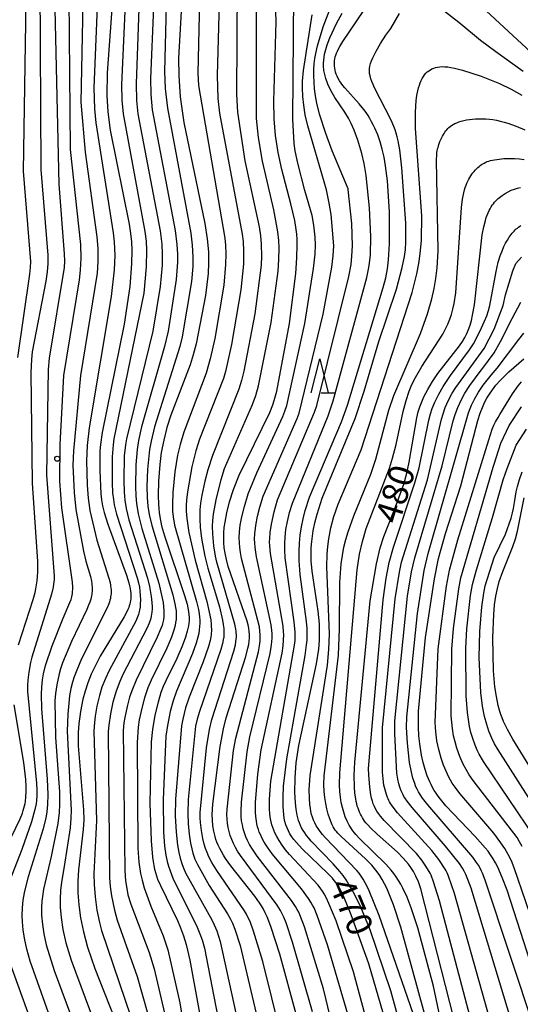
# Model space of a CAD drawing. Extents: x -18000 to -16000, y 87000 to 88500.
# Drawn here: x -17893 to -17819, y 87168 to 87313 of the extents above; entities that cross this region are included whole.
import ezdxf
from ezdxf.enums import TextEntityAlignment as Align

# ---------------------------------------------------------------- set-up
doc = ezdxf.new("R2010")
doc.units = 0
for name, color, linetype in [('6332000', 3, 'Continuous'), ('7101000', 2, 'Continuous'), ('7102000', 6, 'Continuous'), ('7312000', 1, 'Continuous')]:
    doc.layers.add(name, color=color, linetype=linetype)
doc.styles.add('PlotAnnotation', font='MS Gothic.ttf')

# ---------------------------------------------------------------- blocks, each defined once
blk = doc.blocks.new('633200')
at = {"layer": '6332000'}
for points in [[(-0.5, -1), (0, 1), (0.5, -1)], [(0.08, -1), (0.92, -1)]]:
    blk.add_lwpolyline(points, dxfattribs=at)
blk = doc.blocks.new('731200')
at = {"layer": '7312000'}
blk.add_circle((0, 0), 0.15, dxfattribs=at)

msp = doc.modelspace()

# ---------------------------------------------------------------- linework, layer by layer
at = {"layer": '7101000', "flags": 128}
for points in [[(-17878.55, 87320.25), (-17879.62, 87305.43), (-17879.66, 87302.09), (-17879.53, 87299.65), (-17879.2, 87296.97), (-17876.38, 87283.09), (-17876.18, 87281.73), (-17876.05, 87280.48), (-17876, 87279.24), (-17876.03, 87277.22), (-17876.28, 87273.89), (-17877.1, 87268.32), (-17880.36, 87252.36), (-17880.62, 87250.6), (-17880.7, 87249.65), (-17880.73, 87246.76), (-17880.55, 87243.29), (-17880.45, 87242.41), (-17880.31, 87241.53), (-17880.08, 87240.56), (-17879.55, 87238.82), (-17876.78, 87231.29), (-17876.44, 87230.19), (-17876.32, 87229.73), (-17876.23, 87229.33), (-17876.17, 87228.96), (-17876.13, 87228.63), (-17876.12, 87228.34), (-17876.12, 87228.06), (-17876.14, 87227.8), (-17876.17, 87227.55), (-17876.22, 87227.31), (-17876.28, 87227.05), (-17876.36, 87226.79), (-17876.45, 87226.52), (-17876.57, 87226.23), (-17876.72, 87225.91), (-17877.1, 87225.18), (-17880.65, 87219.34), (-17881.37, 87217.99), (-17881.98, 87216.69), (-17882.48, 87215.43), (-17882.88, 87214.21), (-17883.2, 87213), (-17883.56, 87211.2), (-17883.8, 87209.37), (-17883.89, 87208.1), (-17883.91, 87206.12), (-17883.11, 87196.69), (-17883.09, 87195.21), (-17883.16, 87193.79), (-17883.84, 87187.85), (-17883.94, 87186.18), (-17883.94, 87184.47), (-17883.81, 87182.68), (-17883.55, 87180.76), (-17883.13, 87178.68), (-17882.54, 87176.46), (-17881.46, 87173.3), (-17878.59, 87166.08)], [(-17892.71, 87221.02), (-17890.55, 87227.71), (-17890.27, 87228.77), (-17890.15, 87229.32), (-17890.04, 87229.89), (-17889.96, 87230.49), (-17889.89, 87231.13), (-17889.85, 87231.81), (-17889.83, 87233.34), (-17890.62, 87244.89), (-17890.82, 87261.23), (-17890.74, 87263.12), (-17890.62, 87264.27), (-17888.63, 87274.7), (-17888.45, 87276.04), (-17888.35, 87277.27), (-17888.34, 87278.5), (-17889.34, 87291.17), (-17889.52, 87318.56)], [(-17851.73, 87166.54), (-17854.15, 87175.41), (-17855.49, 87179.51), (-17856.04, 87180.91), (-17856.3, 87181.5), (-17856.57, 87182.03), (-17856.85, 87182.52), (-17857.15, 87183), (-17857.83, 87183.96), (-17861.38, 87188.42), (-17862.16, 87189.51), (-17862.49, 87190.03), (-17862.78, 87190.53), (-17863.03, 87191), (-17863.25, 87191.46), (-17863.43, 87191.91), (-17863.58, 87192.34), (-17863.71, 87192.76), (-17863.81, 87193.17), (-17863.9, 87193.57), (-17864.03, 87194.36), (-17864.1, 87195.16), (-17864.13, 87196.01), (-17864.06, 87197.54), (-17862.94, 87206.06), (-17862.47, 87208.65), (-17862.08, 87210.26), (-17859.18, 87219.29), (-17858.86, 87220.54), (-17858.75, 87221.09), (-17858.68, 87221.6), (-17858.64, 87222.08), (-17858.64, 87222.55), (-17858.67, 87223.01), (-17858.73, 87223.49), (-17858.83, 87223.98), (-17858.96, 87224.51), (-17861.76, 87232.58), (-17862.05, 87233.64), (-17862.24, 87234.55), (-17862.36, 87235.36), (-17862.41, 87236.11), (-17862.43, 87236.83), (-17862.41, 87237.56), (-17862.35, 87238.32), (-17862.24, 87239.13), (-17861.97, 87240.5), (-17861.56, 87242.12), (-17860.97, 87243.97), (-17860.18, 87246.04), (-17855.66, 87255.31), (-17855.2, 87256.46), (-17854.99, 87257.07), (-17854.59, 87258.47), (-17852.75, 87268.43), (-17851.8, 87275.83), (-17851.63, 87278.13), (-17851.59, 87280.02), (-17851.61, 87280.84), (-17851.66, 87281.6), (-17851.73, 87282.3), (-17851.93, 87283.61), (-17852.52, 87286.11), (-17853.89, 87291.14), (-17854.41, 87293.68), (-17854.78, 87296.17), (-17854.99, 87298.61), (-17855.06, 87301.25), (-17854.69, 87312.93), (-17854.86, 87317.53)], [(-17868.6, 87316.25), (-17869.09, 87307.58), (-17869.08, 87304.97), (-17868.85, 87301.86), (-17868.32, 87298.09), (-17865.24, 87283.19), (-17864.89, 87280.93), (-17864.7, 87279.03), (-17864.66, 87278.17), (-17864.66, 87277.35), (-17864.73, 87275.79), (-17865.14, 87272.55), (-17866.51, 87265.45), (-17866.92, 87263.83), (-17867.38, 87262.33), (-17870.22, 87254.93), (-17870.81, 87253.07), (-17871.29, 87251.22), (-17871.64, 87249.4), (-17871.88, 87247.65), (-17872.07, 87245.2), (-17872.12, 87243.05), (-17872.08, 87241.78), (-17872.03, 87241.16), (-17871.96, 87240.54), (-17871.87, 87239.91), (-17871.59, 87238.58), (-17871.19, 87237.09), (-17868.21, 87228.33), (-17867.84, 87227.03), (-17867.72, 87226.47), (-17867.63, 87225.96), (-17867.57, 87225.5), (-17867.54, 87225.06), (-17867.55, 87224.64), (-17867.58, 87224.24), (-17867.63, 87223.85), (-17867.71, 87223.44), (-17867.81, 87223.03), (-17868.06, 87222.16), (-17868.55, 87220.82), (-17869.33, 87219.04), (-17870.99, 87215.72), (-17871.36, 87214.87), (-17871.69, 87213.99), (-17872.13, 87212.6), (-17872.6, 87210.65), (-17872.96, 87208.57), (-17873.15, 87206.72), (-17873.34, 87197.68), (-17873.16, 87192.1), (-17872.95, 87189.7), (-17872.86, 87189.06), (-17872.76, 87188.47), (-17872.64, 87187.94), (-17872.5, 87187.43), (-17872.35, 87186.95), (-17872.18, 87186.48), (-17871.78, 87185.53), (-17869.25, 87180.38), (-17868.8, 87179.3), (-17868.38, 87178.13), (-17867.99, 87176.83), (-17867.45, 87174.51), (-17863.57, 87153.24)], [(-17825.03, 87315.73), (-17775.39, 87269.84)], [(-17838.52, 87165.36), (-17841.03, 87174), (-17843.62, 87181.23), (-17844.73, 87183.84), (-17845.18, 87184.78), (-17845.4, 87185.18), (-17845.63, 87185.56), (-17845.87, 87185.91), (-17846.13, 87186.26), (-17846.41, 87186.6), (-17847.09, 87187.32), (-17850.87, 87190.94), (-17851.72, 87191.86), (-17852.08, 87192.3), (-17852.4, 87192.73), (-17852.67, 87193.16), (-17852.9, 87193.59), (-17853.1, 87194.03), (-17853.26, 87194.48), (-17853.4, 87194.96), (-17853.5, 87195.46), (-17853.58, 87195.99), (-17853.64, 87196.56), (-17853.67, 87197.18), (-17853.69, 87198.56), (-17853.61, 87200.17), (-17853.15, 87204.2), (-17850.41, 87219.44), (-17850.21, 87221.03), (-17850.15, 87221.7), (-17850.13, 87222.31), (-17850.13, 87222.88), (-17850.15, 87223.42), (-17850.24, 87224.5), (-17851.18, 87231.41), (-17851.32, 87233.49), (-17851.33, 87234.79), (-17851.27, 87236.03), (-17851.15, 87237.23), (-17850.97, 87238.42), (-17850.73, 87239.61), (-17850.42, 87240.84), (-17849.79, 87242.81), (-17845.05, 87253.94), (-17844.19, 87256.41), (-17838.91, 87273.76), (-17838.55, 87275.15), (-17838.29, 87276.48), (-17838.11, 87277.84), (-17837.97, 87280.19), (-17837.99, 87284.92), (-17838.28, 87289.48), (-17838.56, 87291.69), (-17838.79, 87292.98), (-17839.06, 87294.15), (-17839.38, 87295.24), (-17839.73, 87296.27), (-17840.14, 87297.26), (-17840.37, 87297.73), (-17840.62, 87298.2), (-17840.88, 87298.66), (-17841.15, 87299.11), (-17841.45, 87299.55), (-17841.77, 87299.99), (-17842.46, 87300.84), (-17844.56, 87303.2), (-17844.86, 87303.56), (-17845.12, 87303.91), (-17845.35, 87304.25), (-17845.55, 87304.58), (-17845.71, 87304.9), (-17845.84, 87305.21), (-17845.94, 87305.51), (-17846.02, 87305.81), (-17846.07, 87306.1), (-17846.1, 87306.38), (-17846.11, 87306.66), (-17846.11, 87306.93), (-17846.08, 87307.2), (-17846.04, 87307.47), (-17845.98, 87307.75), (-17845.9, 87308.03), (-17845.79, 87308.32), (-17845.66, 87308.62), (-17845.51, 87308.94), (-17845.33, 87309.28), (-17844.88, 87310.03), (-17841.78, 87314.59)], [(-17824.21, 87149.2), (-17833.34, 87185.06), (-17833.73, 87186.08), (-17834.1, 87186.92), (-17834.46, 87187.61), (-17834.82, 87188.18), (-17835.18, 87188.68), (-17835.56, 87189.14), (-17835.96, 87189.59), (-17836.83, 87190.45), (-17839.82, 87193.09), (-17840.76, 87193.98), (-17841.24, 87194.51), (-17841.46, 87194.77), (-17841.65, 87195.02), (-17841.82, 87195.27), (-17841.98, 87195.53), (-17842.13, 87195.79), (-17842.27, 87196.06), (-17842.4, 87196.33), (-17842.52, 87196.63), (-17842.63, 87196.93), (-17842.73, 87197.25), (-17842.82, 87197.59), (-17842.9, 87197.94), (-17842.97, 87198.32), (-17843.09, 87199.15), (-17843.16, 87200.09), (-17843.2, 87201.74), (-17843.12, 87203.75), (-17840.86, 87227.54), (-17839.92, 87233), (-17839.35, 87235.35), (-17838.81, 87237.01), (-17837, 87241.63), (-17835.89, 87244.75), (-17835.44, 87246.36), (-17835.08, 87247.98), (-17833.97, 87254.53), (-17833.76, 87255.39), (-17833.52, 87256.16), (-17833.24, 87256.89), (-17832.92, 87257.61), (-17832.35, 87258.72), (-17831.66, 87259.87), (-17830.85, 87261.04), (-17827.65, 87265.13), (-17827.23, 87265.77), (-17826.88, 87266.37), (-17826.58, 87266.96), (-17826.33, 87267.57), (-17826.1, 87268.19), (-17825.9, 87268.88), (-17825.72, 87269.67), (-17825.46, 87271.18), (-17824.31, 87281.51), (-17824.08, 87282.69), (-17823.84, 87283.65), (-17823.71, 87284.06), (-17823.57, 87284.44), (-17823.43, 87284.77), (-17823.29, 87285.08), (-17823.14, 87285.36), (-17822.98, 87285.63), (-17822.82, 87285.87), (-17822.66, 87286.1), (-17822.49, 87286.31), (-17822.31, 87286.51), (-17822.13, 87286.7), (-17821.95, 87286.87), (-17821.75, 87287.04), (-17821.56, 87287.19), (-17821.35, 87287.34), (-17820.92, 87287.61), (-17820.48, 87287.86), (-17820.02, 87288.08), (-17819.57, 87288.26), (-17819.11, 87288.41), (-17818.89, 87288.47), (-17818.67, 87288.52)], [(-17815.25, 87168.24), (-17820.65, 87184.84), (-17821.36, 87186.72), (-17822.03, 87188.23), (-17822.36, 87188.88), (-17822.71, 87189.48), (-17823.07, 87190.04), (-17823.45, 87190.58), (-17823.87, 87191.11), (-17825.34, 87192.77), (-17829.67, 87197.28), (-17830.47, 87198.25), (-17830.81, 87198.7), (-17831.12, 87199.13), (-17831.39, 87199.56), (-17831.63, 87199.98), (-17831.85, 87200.41), (-17832.05, 87200.83), (-17832.41, 87201.72), (-17832.73, 87202.66), (-17833.01, 87203.67), (-17833.25, 87204.74), (-17833.53, 87206.44), (-17833.66, 87207.63), (-17833.73, 87208.91), (-17833.71, 87211.25), (-17832.68, 87222.13), (-17831.36, 87230.79), (-17830.74, 87233.77), (-17829.74, 87237.46), (-17827.47, 87244.47), (-17824.95, 87254.14), (-17824.61, 87255.19), (-17824.28, 87256.04), (-17823.95, 87256.77), (-17823.61, 87257.41), (-17823.24, 87258.03), (-17822.81, 87258.66), (-17822.29, 87259.32), (-17821.64, 87260.04), (-17820.37, 87261.3), (-17818.16, 87263.22)], [(-17812.84, 87195.88), (-17819.81, 87207.11), (-17820.58, 87208.53), (-17821.15, 87209.72), (-17821.36, 87210.25), (-17821.55, 87210.75), (-17821.7, 87211.21), (-17821.94, 87212.1), (-17822.22, 87213.41), (-17822.44, 87214.85), (-17822.64, 87217.21), (-17822.74, 87222.09), (-17822.62, 87225.49), (-17822.49, 87226.96), (-17822.31, 87228.23), (-17822.08, 87229.36), (-17821.8, 87230.38), (-17821.28, 87231.86), (-17819.81, 87235.54), (-17819.42, 87236.66), (-17819.1, 87237.8), (-17818.13, 87242.7)], [(-17895.74, 87188.63), (-17892.48, 87195.37), (-17892.13, 87196.22), (-17892, 87196.59), (-17891.9, 87196.94), (-17891.81, 87197.28), (-17891.74, 87197.61), (-17891.68, 87197.93), (-17891.6, 87198.61), (-17891.56, 87199.35), (-17891.56, 87200.2), (-17891.62, 87201.18), (-17891.93, 87203.7), (-17893.34, 87212.17)]]:
    msp.add_lwpolyline(points, dxfattribs=at)
at = {"layer": '7102000', "flags": 128}
for points in [[(-17883.08, 87323.06), (-17883.49, 87301.09), (-17882.87, 87293.69), (-17881.13, 87281.21), (-17881.01, 87279.51), (-17880.99, 87277.58), (-17881.09, 87275.87), (-17883.58, 87260.76), (-17884.61, 87249.65), (-17884.68, 87247.56), (-17884.51, 87243.5), (-17884.24, 87241), (-17883.14, 87234.87), (-17882.77, 87233.38), (-17882.11, 87231.1), (-17881.96, 87230.44), (-17881.9, 87230.01), (-17881.87, 87229.79), (-17881.85, 87229.58), (-17881.85, 87229.36), (-17881.85, 87229.14), (-17881.86, 87228.92), (-17881.88, 87228.7), (-17881.91, 87228.47), (-17881.95, 87228.24), (-17882.06, 87227.79), (-17882.2, 87227.34), (-17882.36, 87226.9), (-17882.65, 87226.25), (-17884.9, 87221.54), (-17886.2, 87218.38), (-17886.51, 87217.49), (-17886.71, 87216.77), (-17887.07, 87215.13), (-17887.25, 87213.85), (-17887.34, 87212.78), (-17887.24, 87207.36), (-17886.67, 87199.33), (-17886.64, 87197.46), (-17886.7, 87196.3), (-17886.89, 87194.7), (-17887.87, 87189.8), (-17889.01, 87185), (-17889.19, 87183.93), (-17889.27, 87183.23), (-17889.31, 87182.31), (-17889.29, 87181.15), (-17889.19, 87179.8), (-17888.98, 87178.4), (-17888.63, 87176.79), (-17887.45, 87173.01), (-17884.54, 87165.18)], [(-17880.8, 87322.41), (-17881.59, 87303.19), (-17881.51, 87300.11), (-17881.32, 87298.06), (-17878.73, 87281.82), (-17878.59, 87280.5), (-17878.52, 87278.46), (-17878.58, 87276.33), (-17879.02, 87272.44), (-17882.3, 87253.05), (-17882.6, 87250.45), (-17882.7, 87248.16), (-17882.59, 87244.61), (-17882.43, 87242.68), (-17882.16, 87240.87), (-17881.13, 87236.47), (-17879.37, 87230.87), (-17879.2, 87230.22), (-17879.12, 87229.81), (-17879.07, 87229.4), (-17879.06, 87229.2), (-17879.05, 87228.99), (-17879.05, 87228.78), (-17879.06, 87228.57), (-17879.08, 87228.34), (-17879.12, 87228.12), (-17879.16, 87227.88), (-17879.22, 87227.63), (-17879.3, 87227.37), (-17879.39, 87227.1), (-17879.63, 87226.51), (-17883.39, 87218.97), (-17884.12, 87217.3), (-17884.48, 87216.32), (-17884.74, 87215.51), (-17884.97, 87214.57), (-17885.16, 87213.51), (-17885.44, 87210.81), (-17885.54, 87208.32), (-17884.96, 87196.63), (-17884.97, 87195.47), (-17885.08, 87194.05), (-17885.95, 87188.35), (-17886.37, 87186.05), (-17886.52, 87184.8), (-17886.58, 87183.56), (-17886.56, 87182.32), (-17886.43, 87180.82), (-17886.15, 87179.03), (-17885.71, 87177.09), (-17884.93, 87174.52), (-17881.45, 87165.13)], [(-17876.63, 87323.18), (-17877.5, 87303.68), (-17877.45, 87301.36), (-17877.28, 87299.37), (-17874.05, 87282.03), (-17873.88, 87280.59), (-17873.81, 87279.23), (-17873.86, 87276.77), (-17874.22, 87272.92), (-17878.63, 87251.41), (-17878.75, 87250.55), (-17878.89, 87248.77), (-17878.9, 87244.94), (-17878.82, 87243.45), (-17878.71, 87242.47), (-17878.58, 87241.67), (-17878.25, 87240.31), (-17875.19, 87230.9), (-17875, 87230.18), (-17874.88, 87229.56), (-17874.8, 87228.93), (-17874.74, 87228.29), (-17874.73, 87227.65), (-17874.74, 87227.02), (-17874.78, 87226.6), (-17874.85, 87226.17), (-17874.9, 87225.95), (-17874.95, 87225.73), (-17875.02, 87225.5), (-17875.18, 87225.04), (-17875.38, 87224.54), (-17879.34, 87217.26), (-17879.88, 87216.08), (-17880.39, 87214.77), (-17880.75, 87213.58), (-17881.15, 87211.97), (-17881.41, 87210.52), (-17881.52, 87209.56), (-17881.59, 87208.31), (-17881.19, 87195.12), (-17881.58, 87187.27), (-17881.56, 87185.66), (-17881.42, 87183.86), (-17881.14, 87181.91), (-17880.76, 87180.06), (-17880.46, 87178.92), (-17876.12, 87166.14)], [(-17874.64, 87323.27), (-17875.37, 87303.78), (-17875.28, 87301.34), (-17875.09, 87299.38), (-17871.82, 87282.1), (-17871.58, 87280.16), (-17871.5, 87278.69), (-17871.53, 87277.03), (-17871.82, 87273.89), (-17872.87, 87267.31), (-17876.77, 87251.43), (-17876.93, 87250.55), (-17877.1, 87248.9), (-17877.19, 87245.27), (-17877.14, 87243.57), (-17877.03, 87242.38), (-17876.82, 87241.13), (-17876.44, 87239.47), (-17873.67, 87230.86), (-17873.38, 87229.64), (-17873.13, 87228.18), (-17873.03, 87227.3), (-17873, 87226.65), (-17873, 87226.21), (-17873.02, 87226), (-17873.04, 87225.79), (-17873.07, 87225.59), (-17873.15, 87225.19), (-17873.25, 87224.79), (-17873.44, 87224.21), (-17873.76, 87223.43), (-17877.31, 87216.64), (-17877.76, 87215.63), (-17878.29, 87214.19), (-17878.77, 87212.57), (-17879.14, 87210.86), (-17879.39, 87209.18), (-17879.47, 87208.26), (-17879.29, 87186.68), (-17879.2, 87185.39), (-17879.01, 87184.01), (-17878.57, 87181.91), (-17878.16, 87180.41), (-17875.19, 87172.09), (-17873.61, 87166.55)], [(-17870.73, 87323.14), (-17871.17, 87305.63), (-17871.06, 87303.11), (-17870.74, 87300.19), (-17867.28, 87281.78), (-17867.07, 87280.01), (-17866.98, 87278.27), (-17866.99, 87276.83), (-17867.17, 87274.64), (-17868.57, 87266.49), (-17868.92, 87265.03), (-17872.63, 87253.19), (-17873.15, 87251.06), (-17873.37, 87249.84), (-17873.67, 87246.9), (-17873.77, 87244.4), (-17873.73, 87242.75), (-17873.62, 87241.51), (-17873.42, 87240.24), (-17873.06, 87238.66), (-17869.95, 87228.42), (-17869.63, 87227.09), (-17869.53, 87226.55), (-17869.46, 87226.07), (-17869.45, 87225.84), (-17869.43, 87225.62), (-17869.43, 87225.41), (-17869.44, 87225.19), (-17869.47, 87224.77), (-17869.53, 87224.33), (-17869.62, 87223.89), (-17869.81, 87223.19), (-17870.14, 87222.19), (-17870.83, 87220.55), (-17873.16, 87215.8), (-17873.62, 87214.69), (-17874.11, 87213.23), (-17874.53, 87211.7), (-17874.89, 87209.96), (-17875.05, 87208.9), (-17875.18, 87206.64), (-17875.1, 87191.03), (-17874.94, 87189), (-17874.7, 87187.32), (-17874.49, 87186.3), (-17874.18, 87185.17), (-17873.19, 87182.47), (-17871.36, 87178.1), (-17870.69, 87176.06), (-17868.89, 87168.21), (-17866.47, 87153.41)], [(-17887.49, 87321.33), (-17886.74, 87289.01), (-17885.95, 87278.73), (-17885.92, 87277.62), (-17885.97, 87276.68), (-17888.16, 87263.3), (-17888.33, 87261.65), (-17888.58, 87246.05), (-17887.45, 87231.21), (-17887.45, 87230.95), (-17887.46, 87230.66), (-17887.49, 87230.33), (-17887.54, 87229.96), (-17887.61, 87229.54), (-17887.85, 87228.51), (-17890.76, 87219.23), (-17890.96, 87218.43), (-17891.2, 87217.02), (-17891.34, 87215.81), (-17891.38, 87215.06), (-17891.37, 87214.13), (-17890.03, 87200.62), (-17889.99, 87199.58), (-17890, 87198.81), (-17890.06, 87198.09), (-17890.12, 87197.6), (-17890.28, 87196.76), (-17890.77, 87194.94), (-17892.19, 87190.86), (-17894.04, 87186.15)], [(-17887.19, 87163.71), (-17890.98, 87174.36), (-17891.48, 87176.12), (-17891.84, 87177.77), (-17892.03, 87179), (-17892.14, 87180.17), (-17892.17, 87181.1), (-17892.13, 87182.26), (-17892.02, 87183.39), (-17891.84, 87184.44), (-17891.23, 87186.85), (-17889.03, 87193.92), (-17888.64, 87195.48), (-17888.48, 87196.41), (-17888.37, 87197.46), (-17888.32, 87198.98), (-17888.42, 87201.22), (-17889.25, 87211.57), (-17889.31, 87213.78), (-17889.27, 87214.78), (-17889.16, 87215.87), (-17889, 87216.76), (-17888.71, 87217.98), (-17887.75, 87220.9), (-17886.14, 87224.96), (-17885.11, 87227.28), (-17884.95, 87227.7), (-17884.88, 87227.91), (-17884.83, 87228.14), (-17884.78, 87228.37), (-17884.75, 87228.63), (-17884.72, 87228.9), (-17884.71, 87229.2), (-17884.71, 87229.53), (-17884.76, 87230.29), (-17886.3, 87241.25), (-17886.59, 87245.18), (-17886.58, 87250.61), (-17886.01, 87260.76), (-17883.7, 87274.87), (-17883.54, 87276.31), (-17883.47, 87278.09), (-17883.53, 87280.11), (-17885.03, 87294.11), (-17885.29, 87322.18)], [(-17892.78, 87263.42), (-17891.02, 87275.69), (-17890.93, 87276.68), (-17890.9, 87277.6), (-17891.96, 87290.9), (-17891.54, 87319.12)], [(-17860.44, 87318.35), (-17860.56, 87302.22), (-17860.4, 87299.59), (-17859.33, 87292.41), (-17857.22, 87282.71), (-17857.01, 87281.38), (-17856.9, 87280.14), (-17856.86, 87278.38), (-17856.92, 87277.02), (-17857.85, 87269.86), (-17859.48, 87261.4), (-17859.82, 87260.04), (-17860.23, 87258.73), (-17864.08, 87248.97), (-17864.78, 87246.87), (-17865.24, 87245.18), (-17865.68, 87243.1), (-17865.86, 87241.92), (-17865.94, 87240.96), (-17865.96, 87239.55), (-17865.9, 87238.37), (-17865.71, 87236.72), (-17865.23, 87234.11), (-17864.79, 87232.36), (-17863.08, 87226.65), (-17862.62, 87224.69), (-17862.5, 87224.03), (-17862.43, 87223.45), (-17862.41, 87223.19), (-17862.4, 87222.93), (-17862.41, 87222.69), (-17862.42, 87222.45), (-17862.44, 87222.22), (-17862.5, 87221.75), (-17862.61, 87221.24), (-17862.84, 87220.37), (-17866.03, 87211.19), (-17866.35, 87210.09), (-17866.58, 87209.04), (-17867.66, 87198.23), (-17867.75, 87196.15), (-17867.7, 87194.64), (-17867.55, 87193.1), (-17867.35, 87191.78), (-17867.16, 87190.92), (-17866.99, 87190.3), (-17866.85, 87189.88), (-17866.68, 87189.43), (-17866.32, 87188.65), (-17864.58, 87185.55), (-17861.87, 87181.34), (-17861.43, 87180.55), (-17861.14, 87179.96), (-17860.78, 87179.09), (-17860, 87176.67), (-17856.66, 87162.46)], [(-17849.36, 87166.89), (-17852.28, 87177.18), (-17853.25, 87180.01), (-17853.59, 87180.84), (-17853.81, 87181.34), (-17854.07, 87181.83), (-17854.55, 87182.62), (-17859.98, 87189.98), (-17860.39, 87190.59), (-17860.72, 87191.16), (-17861, 87191.72), (-17861.25, 87192.3), (-17861.47, 87192.89), (-17861.64, 87193.49), (-17861.78, 87194.1), (-17861.88, 87194.71), (-17861.94, 87195.34), (-17861.97, 87196), (-17861.95, 87196.81), (-17860.97, 87205.45), (-17860.64, 87207.29), (-17857.3, 87220.01), (-17857.14, 87220.87), (-17857.06, 87221.57), (-17857.04, 87222.03), (-17857.04, 87222.52), (-17857.09, 87223.06), (-17857.18, 87223.7), (-17859.79, 87233.75), (-17859.97, 87234.66), (-17860.07, 87235.4), (-17860.13, 87236.06), (-17860.14, 87236.89), (-17860.1, 87237.69), (-17859.99, 87238.69), (-17859.77, 87239.91), (-17859.39, 87241.44), (-17858.81, 87243.3), (-17857.56, 87246.39), (-17853.73, 87254.72), (-17853.42, 87255.52), (-17853.15, 87256.36), (-17850.49, 87268.44), (-17849.18, 87276.56), (-17848.96, 87278.66), (-17848.92, 87280.06), (-17848.95, 87281.16), (-17849.15, 87282.95), (-17849.4, 87284.36), (-17850.47, 87288.07), (-17851.53, 87292.07), (-17851.9, 87293.9), (-17852.05, 87294.99), (-17852.26, 87298.59), (-17852.12, 87316.89)], [(-17844.04, 87166.2), (-17847.13, 87176.76), (-17848.65, 87181.1), (-17849.12, 87182.23), (-17849.32, 87182.64), (-17849.57, 87183.09), (-17849.91, 87183.61), (-17850.97, 87185.02), (-17855.28, 87190.22), (-17855.98, 87191.19), (-17856.46, 87191.95), (-17856.76, 87192.49), (-17857.03, 87193.04), (-17857.19, 87193.42), (-17857.32, 87193.81), (-17857.44, 87194.21), (-17857.54, 87194.62), (-17857.62, 87195.04), (-17857.71, 87195.7), (-17857.76, 87196.37), (-17857.76, 87197.8), (-17857.42, 87201.97), (-17856.93, 87205.55), (-17853.84, 87219.79), (-17853.69, 87220.87), (-17853.61, 87221.7), (-17853.59, 87222.54), (-17853.6, 87222.97), (-17853.67, 87223.77), (-17855.53, 87234.49), (-17855.65, 87235.66), (-17855.67, 87236.22), (-17855.66, 87236.7), (-17855.58, 87237.62), (-17855.4, 87238.82), (-17855, 87240.67), (-17854.5, 87242.42), (-17849.05, 87255.35), (-17848.7, 87256.36), (-17843.99, 87275.36), (-17843.65, 87277.15), (-17843.52, 87278.37), (-17843.46, 87279.87), (-17843.56, 87283.21), (-17844.09, 87288.22), (-17844.1, 87288.31), (-17846.45, 87293.93), (-17847.4, 87296.45), (-17848.29, 87299.29), (-17848.69, 87300.92), (-17848.89, 87302), (-17849.03, 87303.04), (-17849.12, 87304.05), (-17849.15, 87305), (-17849.14, 87305.9), (-17849.09, 87306.74), (-17849, 87307.53), (-17848.87, 87308.28), (-17848.62, 87309.39), (-17847.76, 87312.2), (-17845.64, 87317.76)], [(-17872.81, 87315.11), (-17873.24, 87304.6), (-17873.18, 87302.23), (-17872.97, 87299.95), (-17869.59, 87282.15), (-17869.33, 87280.07), (-17869.24, 87278.67), (-17869.25, 87277.46), (-17869.43, 87274.91), (-17870.65, 87267.28), (-17871.15, 87265.05), (-17874.54, 87253.19), (-17874.99, 87251.18), (-17875.2, 87249.86), (-17875.4, 87247.61), (-17875.47, 87244.38), (-17875.42, 87243.01), (-17875.3, 87241.86), (-17875.05, 87240.38), (-17874.5, 87238.21), (-17872.03, 87230.14), (-17871.59, 87228.36), (-17871.39, 87227.27), (-17871.31, 87226.65), (-17871.26, 87226.1), (-17871.26, 87225.61), (-17871.27, 87225.38), (-17871.28, 87225.16), (-17871.34, 87224.74), (-17871.42, 87224.33), (-17871.47, 87224.12), (-17871.53, 87223.91), (-17871.7, 87223.43), (-17872.25, 87222.15), (-17875.35, 87215.8), (-17876, 87214.23), (-17876.32, 87213.3), (-17876.7, 87211.93), (-17877.03, 87210.34), (-17877.16, 87209.52), (-17877.26, 87208.4), (-17877.02, 87187.73), (-17876.91, 87186.21), (-17876.75, 87185.07), (-17876.56, 87184.16), (-17876.15, 87182.79), (-17873.43, 87175.63), (-17872.69, 87173.23), (-17871.18, 87166.69)], [(-17865.99, 87316.2), (-17866.24, 87305.37), (-17866.17, 87303.55), (-17862.29, 87281.04), (-17862.18, 87279.97), (-17862.12, 87278.71), (-17862.15, 87277.15), (-17862.43, 87274.09), (-17863.75, 87266.22), (-17864.43, 87263.21), (-17865.05, 87261.11), (-17868.32, 87252.42), (-17868.88, 87250.61), (-17869.26, 87249), (-17869.66, 87246.54), (-17869.95, 87243.49), (-17870.01, 87241.8), (-17869.97, 87240.74), (-17869.89, 87239.91), (-17869.68, 87238.67), (-17866.43, 87227.42), (-17866.18, 87226.27), (-17866.06, 87225.6), (-17866.01, 87225.15), (-17865.98, 87224.69), (-17865.97, 87224.22), (-17866, 87223.74), (-17866.05, 87223.23), (-17866.13, 87222.71), (-17866.25, 87222.16), (-17866.48, 87221.3), (-17867.03, 87219.74), (-17869.38, 87214.18), (-17869.88, 87212.76), (-17870.32, 87211.2), (-17870.74, 87209.16), (-17870.98, 87207.55), (-17871.39, 87198.22), (-17871.31, 87193.47), (-17871.16, 87191.36), (-17870.96, 87190), (-17870.78, 87189.08), (-17870.59, 87188.39), (-17870.36, 87187.68), (-17869.93, 87186.62), (-17866.36, 87179.37), (-17865.94, 87178.39), (-17865.63, 87177.53), (-17865.27, 87176.31), (-17860.85, 87153.39)], [(-17863.13, 87315.81), (-17863.41, 87305), (-17863.29, 87301.64), (-17863.08, 87299.46), (-17859.71, 87281.63), (-17859.57, 87280.54), (-17859.5, 87279.12), (-17859.53, 87277.17), (-17859.9, 87273.41), (-17861.27, 87265.33), (-17862.18, 87261.35), (-17862.49, 87260.32), (-17866.02, 87251.35), (-17866.57, 87249.66), (-17867.14, 87247.3), (-17867.79, 87243.61), (-17867.93, 87242.39), (-17867.97, 87241.66), (-17867.97, 87240.74), (-17867.89, 87239.69), (-17867.56, 87237.6), (-17866.66, 87233.5), (-17864.91, 87227.44), (-17864.56, 87225.87), (-17864.36, 87224.72), (-17864.29, 87224.01), (-17864.27, 87223.68), (-17864.26, 87223.37), (-17864.26, 87223.07), (-17864.28, 87222.77), (-17864.3, 87222.49), (-17864.34, 87222.21), (-17864.45, 87221.66), (-17864.68, 87220.79), (-17865.45, 87218.54), (-17867.53, 87213.32), (-17868.05, 87211.73), (-17868.47, 87210.05), (-17868.65, 87209.09), (-17869.53, 87198.28), (-17869.59, 87195.83), (-17869.47, 87193.42), (-17869.25, 87191.46), (-17869.06, 87190.4), (-17868.87, 87189.59), (-17868.63, 87188.8), (-17868.42, 87188.22), (-17868.06, 87187.42), (-17864.18, 87180.48), (-17863.83, 87179.74), (-17863.47, 87178.85), (-17862.94, 87177.27), (-17858.59, 87157.24)], [(-17854.03, 87163.6), (-17856.66, 87174.31), (-17858.03, 87178.78), (-17858.56, 87180.21), (-17858.81, 87180.77), (-17859.07, 87181.29), (-17859.36, 87181.81), (-17863.45, 87187.76), (-17864.17, 87188.93), (-17864.61, 87189.78), (-17864.88, 87190.39), (-17865.11, 87190.99), (-17865.3, 87191.61), (-17865.52, 87192.47), (-17865.72, 87193.63), (-17865.86, 87194.81), (-17865.9, 87195.51), (-17865.9, 87196.3), (-17864.97, 87205.85), (-17864.54, 87208.57), (-17864.21, 87210.04), (-17860.96, 87220.12), (-17860.72, 87221.03), (-17860.64, 87221.5), (-17860.59, 87221.92), (-17860.57, 87222.12), (-17860.56, 87222.34), (-17860.57, 87222.56), (-17860.58, 87222.8), (-17860.61, 87223.07), (-17860.65, 87223.36), (-17860.78, 87224.07), (-17863.45, 87233.22), (-17863.65, 87234.11), (-17863.89, 87235.63), (-17864.05, 87237.39), (-17864.08, 87238.48), (-17864.05, 87239.36), (-17863.96, 87240.33), (-17863.57, 87242.43), (-17862.83, 87245.43), (-17862.31, 87247.06), (-17858.18, 87256.48), (-17857.7, 87257.8), (-17857.29, 87259.22), (-17855.44, 87268.58), (-17854.43, 87276.15), (-17854.29, 87277.87), (-17854.26, 87279.59), (-17854.32, 87280.67), (-17854.46, 87281.96), (-17855.05, 87285.22), (-17856.74, 87292.39), (-17857.31, 87295.89), (-17857.6, 87298.68), (-17857.58, 87315.64)], [(-17845.45, 87160.92), (-17847.72, 87170.31), (-17850.53, 87179.42), (-17851.11, 87180.97), (-17851.37, 87181.58), (-17851.58, 87181.99), (-17851.85, 87182.46), (-17852.43, 87183.33), (-17857.48, 87189.84), (-17858.2, 87190.89), (-17858.62, 87191.6), (-17858.91, 87192.15), (-17859.16, 87192.71), (-17859.38, 87193.3), (-17859.56, 87193.89), (-17859.69, 87194.49), (-17859.79, 87195.09), (-17859.84, 87195.7), (-17859.87, 87196.52), (-17859.82, 87197.82), (-17858.98, 87205.25), (-17858.58, 87207.48), (-17855.58, 87219.78), (-17855.43, 87220.67), (-17855.34, 87221.48), (-17855.3, 87222.09), (-17855.31, 87222.73), (-17855.34, 87223.17), (-17855.44, 87223.99), (-17857.6, 87234.04), (-17857.81, 87235.39), (-17857.87, 87236.07), (-17857.88, 87236.63), (-17857.85, 87237.39), (-17857.71, 87238.63), (-17857.46, 87240.01), (-17857.12, 87241.33), (-17856.6, 87242.96), (-17851.62, 87254.4), (-17851.32, 87255.22), (-17847.77, 87269.83), (-17846.49, 87276.73), (-17846.29, 87278.41), (-17846.21, 87279.91), (-17846.61, 87284.49), (-17846.87, 87286.19), (-17847.29, 87288.15), (-17850.04, 87297.61), (-17850.4, 87299.21), (-17850.63, 87300.62), (-17850.77, 87301.93), (-17850.81, 87303.2), (-17850.8, 87304.19), (-17850.67, 87305.75), (-17849.37, 87313.95)], [(-17840.68, 87163.1), (-17843.3, 87172.82), (-17845.87, 87180.31), (-17846.91, 87182.88), (-17847.27, 87183.66), (-17847.62, 87184.3), (-17847.85, 87184.68), (-17848.09, 87185.04), (-17848.5, 87185.56), (-17852.74, 87190.11), (-17853.31, 87190.8), (-17853.81, 87191.48), (-17854.28, 87192.19), (-17854.59, 87192.74), (-17854.88, 87193.3), (-17855.04, 87193.68), (-17855.19, 87194.08), (-17855.32, 87194.48), (-17855.43, 87194.91), (-17855.52, 87195.35), (-17855.62, 87196.06), (-17855.67, 87196.83), (-17855.68, 87198.25), (-17855.51, 87200.94), (-17851.99, 87221.01), (-17851.92, 87221.66), (-17851.9, 87222.17), (-17851.9, 87222.89), (-17852.03, 87224.45), (-17853.35, 87233.85), (-17853.44, 87235.03), (-17853.44, 87235.98), (-17853.39, 87236.9), (-17853.26, 87238.03), (-17853.05, 87239.22), (-17852.73, 87240.56), (-17852.3, 87241.94), (-17847.02, 87254.8), (-17846.27, 87257.03), (-17841.35, 87275.2), (-17841.03, 87276.7), (-17840.92, 87277.34), (-17840.79, 87278.57), (-17840.73, 87281.25), (-17840.92, 87285.49), (-17841.42, 87290.27), (-17841.71, 87292.05), (-17842.05, 87293.53), (-17842.64, 87295.46), (-17843.18, 87296.93), (-17843.63, 87297.94), (-17844.04, 87298.74), (-17844.56, 87299.59), (-17846.03, 87301.75), (-17846.45, 87302.45), (-17846.78, 87303.11), (-17847.06, 87303.75), (-17847.36, 87304.56), (-17847.48, 87304.97), (-17847.58, 87305.37), (-17847.66, 87305.78), (-17847.68, 87305.99), (-17847.7, 87306.19), (-17847.72, 87306.4), (-17847.72, 87306.83), (-17847.69, 87307.27), (-17847.64, 87307.71), (-17847.56, 87308.16), (-17847.4, 87308.83), (-17847.19, 87309.52), (-17846.8, 87310.55), (-17845.79, 87312.7), (-17844.97, 87314.22)], [(-17835.43, 87161.41), (-17837.79, 87170), (-17840.84, 87178.99), (-17842.22, 87182.36), (-17843.09, 87184.15), (-17843.52, 87184.94), (-17843.96, 87185.67), (-17844.4, 87186.35), (-17844.84, 87186.99), (-17845.31, 87187.59), (-17846.28, 87188.73), (-17849.52, 87192.09), (-17849.88, 87192.5), (-17850.21, 87192.9), (-17850.49, 87193.28), (-17850.73, 87193.65), (-17850.95, 87194.02), (-17851.13, 87194.38), (-17851.28, 87194.76), (-17851.41, 87195.13), (-17851.52, 87195.52), (-17851.62, 87195.92), (-17851.76, 87196.79), (-17851.86, 87197.74), (-17851.93, 87199.26), (-17851.9, 87201.42), (-17851.73, 87203.65), (-17851.36, 87206.19), (-17848.75, 87218.24), (-17848.43, 87220.38), (-17848.32, 87221.71), (-17848.29, 87222.92), (-17848.33, 87224.15), (-17848.53, 87226.01), (-17849.41, 87231.88), (-17849.54, 87233.44), (-17849.56, 87234.4), (-17849.54, 87235.34), (-17849.46, 87236.3), (-17849.24, 87237.85), (-17849.01, 87239.01), (-17848.67, 87240.32), (-17847.9, 87242.65), (-17843.05, 87254.44), (-17841.71, 87258.45), (-17839.54, 87265.8), (-17836.97, 87273.49), (-17836.11, 87276.7), (-17835.77, 87278.33), (-17835.63, 87279.35), (-17835.56, 87280.44), (-17835.58, 87283.22), (-17836.15, 87291.39), (-17836.48, 87294.03), (-17836.73, 87295.39), (-17836.86, 87295.97), (-17837.01, 87296.51), (-17837.17, 87297.01), (-17837.34, 87297.49), (-17837.75, 87298.44), (-17840.19, 87303.18), (-17840.41, 87303.67), (-17840.59, 87304.13), (-17840.74, 87304.55), (-17840.85, 87304.95), (-17840.92, 87305.32), (-17840.94, 87305.69), (-17840.93, 87306.05), (-17840.87, 87306.41), (-17840.77, 87306.8), (-17840.63, 87307.2), (-17840.45, 87307.63), (-17839.95, 87308.63), (-17839.3, 87309.76), (-17838.53, 87310.96), (-17837.81, 87311.94), (-17836.49, 87314.14)], [(-17830.37, 87314.88), (-17827.77, 87312.87), (-17824.54, 87310.21), (-17822.28, 87308.55), (-17818.25, 87305.68)], [(-17834, 87165.22), (-17839.5, 87181.09), (-17840.98, 87184.75), (-17841.29, 87185.39), (-17841.58, 87185.95), (-17841.87, 87186.46), (-17842.17, 87186.92), (-17842.48, 87187.35), (-17842.82, 87187.77), (-17847.46, 87192.6), (-17847.86, 87193.06), (-17848.21, 87193.51), (-17848.52, 87193.94), (-17848.78, 87194.36), (-17849, 87194.78), (-17849.19, 87195.19), (-17849.35, 87195.61), (-17849.47, 87196.03), (-17849.58, 87196.47), (-17849.66, 87196.93), (-17849.72, 87197.42), (-17849.8, 87198.47), (-17849.82, 87199.66), (-17849.71, 87201.77), (-17847.15, 87218.06), (-17846.93, 87220.33), (-17846.85, 87222.65), (-17847.22, 87232.53), (-17847.17, 87234.41), (-17847.08, 87235.55), (-17846.93, 87236.65), (-17846.63, 87238.29), (-17846.18, 87239.99), (-17845.58, 87241.79), (-17842.16, 87249.82), (-17834.65, 87273), (-17833.94, 87275.74), (-17833.64, 87277.29), (-17833.44, 87278.71), (-17833.29, 87280.74), (-17833.24, 87284.32), (-17834.13, 87297.19), (-17834.15, 87299.39), (-17834.09, 87300.66), (-17833.98, 87301.79), (-17833.9, 87302.29), (-17833.8, 87302.76), (-17833.7, 87303.2), (-17833.58, 87303.59), (-17833.45, 87303.96), (-17833.3, 87304.29), (-17833.15, 87304.6), (-17832.98, 87304.87), (-17832.8, 87305.12), (-17832.61, 87305.34), (-17832.41, 87305.54), (-17832.19, 87305.71), (-17831.96, 87305.87), (-17831.73, 87306), (-17831.47, 87306.11), (-17831.2, 87306.21), (-17830.9, 87306.27), (-17830.58, 87306.32), (-17830.22, 87306.33), (-17829.83, 87306.32), (-17829.4, 87306.28), (-17828.92, 87306.21), (-17828.4, 87306.11), (-17827.2, 87305.8), (-17824.47, 87304.91), (-17821.77, 87303.84), (-17820.04, 87303.02), (-17818.45, 87302.14)], [(-17832.8, 87166.64), (-17836.3, 87179.39), (-17837.4, 87182.69), (-17838.07, 87184.4), (-17838.4, 87185.13), (-17838.73, 87185.8), (-17839.07, 87186.42), (-17839.43, 87186.99), (-17839.8, 87187.53), (-17840.19, 87188.05), (-17840.61, 87188.54), (-17841.51, 87189.49), (-17845.12, 87192.75), (-17845.37, 87193), (-17845.6, 87193.25), (-17845.8, 87193.48), (-17845.98, 87193.72), (-17846.14, 87193.96), (-17846.29, 87194.21), (-17846.42, 87194.47), (-17846.55, 87194.75), (-17846.8, 87195.37), (-17847.03, 87196.06), (-17847.23, 87196.83), (-17847.4, 87197.65), (-17847.54, 87198.51), (-17847.62, 87199.42), (-17847.65, 87200.45), (-17847.62, 87201.7), (-17845.53, 87219.49), (-17845.36, 87223.41), (-17845.3, 87230.22), (-17845.1, 87232.96), (-17844.93, 87234.23), (-17844.71, 87235.43), (-17844.44, 87236.58), (-17844.1, 87237.71), (-17843.25, 87240.05), (-17840.73, 87246.21), (-17840.01, 87248.4), (-17838.09, 87255.64), (-17837.37, 87257.81), (-17833.42, 87266.97), (-17832.38, 87269.86), (-17831.74, 87272.09), (-17831.4, 87273.58), (-17831.15, 87275.09), (-17830.96, 87276.65), (-17830.81, 87279.17), (-17831.05, 87292.51), (-17831.01, 87293.32), (-17830.98, 87293.64), (-17830.94, 87293.93), (-17830.89, 87294.18), (-17830.83, 87294.41), (-17830.71, 87294.84), (-17830.55, 87295.27), (-17830.37, 87295.68), (-17830.17, 87296.08), (-17829.94, 87296.47), (-17829.81, 87296.65), (-17829.68, 87296.84), (-17829.54, 87297.01), (-17829.39, 87297.18), (-17829.22, 87297.35), (-17829.04, 87297.51), (-17828.83, 87297.66), (-17828.61, 87297.8), (-17828.35, 87297.93), (-17828.07, 87298.06), (-17827.76, 87298.18), (-17827.42, 87298.28), (-17827.04, 87298.38), (-17826.64, 87298.46), (-17826.21, 87298.53), (-17825.76, 87298.59), (-17825.29, 87298.63), (-17824.8, 87298.64), (-17824.3, 87298.64), (-17823.78, 87298.62), (-17823.26, 87298.58), (-17822.73, 87298.51), (-17822.19, 87298.42), (-17821.64, 87298.3), (-17821.08, 87298.15), (-17820.51, 87297.98), (-17819.3, 87297.54), (-17818.02, 87296.98)], [(-17825.48, 87142.21), (-17831.49, 87170.66), (-17833.81, 87179.27), (-17834.79, 87182.22), (-17835.4, 87183.79), (-17836.01, 87185.13), (-17836.33, 87185.72), (-17836.65, 87186.28), (-17836.99, 87186.8), (-17837.34, 87187.3), (-17837.72, 87187.78), (-17838.52, 87188.7), (-17842.42, 87192.46), (-17842.94, 87193.04), (-17843.17, 87193.32), (-17843.38, 87193.59), (-17843.58, 87193.87), (-17843.76, 87194.15), (-17843.92, 87194.43), (-17844.08, 87194.72), (-17844.23, 87195.02), (-17844.5, 87195.66), (-17844.73, 87196.33), (-17844.93, 87197.04), (-17845.1, 87197.78), (-17845.23, 87198.55), (-17845.31, 87199.38), (-17845.35, 87200.34), (-17845.3, 87202.14), (-17842.74, 87232.09), (-17842.39, 87234.42), (-17841.97, 87236.3), (-17841.41, 87238.19), (-17838, 87247.08), (-17837.54, 87248.55), (-17837.01, 87250.59), (-17835.99, 87255.46), (-17835.55, 87257.07), (-17835.07, 87258.46), (-17834.67, 87259.44), (-17834.17, 87260.47), (-17833.21, 87262.1), (-17830.14, 87266.88), (-17829.71, 87267.65), (-17829.37, 87268.36), (-17829.08, 87269.06), (-17828.85, 87269.77), (-17828.64, 87270.54), (-17828.45, 87271.41), (-17828.2, 87272.97), (-17827.36, 87285.54), (-17827.2, 87286.76), (-17827.02, 87287.73), (-17826.92, 87288.14), (-17826.81, 87288.51), (-17826.69, 87288.85), (-17826.57, 87289.16), (-17826.44, 87289.45), (-17826.3, 87289.72), (-17826.15, 87289.98), (-17826, 87290.22), (-17825.84, 87290.46), (-17825.67, 87290.68), (-17825.5, 87290.88), (-17825.33, 87291.07), (-17825.15, 87291.26), (-17824.97, 87291.43), (-17824.78, 87291.58), (-17824.6, 87291.73), (-17824.41, 87291.87), (-17824.22, 87291.99), (-17824.01, 87292.11), (-17823.8, 87292.21), (-17823.57, 87292.31), (-17823.33, 87292.39), (-17823.07, 87292.47), (-17822.79, 87292.54), (-17822.49, 87292.6), (-17821.83, 87292.69), (-17821.1, 87292.76), (-17820.33, 87292.78), (-17819.56, 87292.78), (-17818.82, 87292.73), (-17818.12, 87292.65)], [(-17819.04, 87139.48), (-17830.59, 87183.29), (-17831.49, 87186.08), (-17831.86, 87187.04), (-17832, 87187.34), (-17832.13, 87187.58), (-17832.71, 87188.53), (-17833.21, 87189.26), (-17833.99, 87190.24), (-17838.75, 87195.11), (-17839.31, 87195.76), (-17839.6, 87196.14), (-17839.83, 87196.49), (-17840.03, 87196.84), (-17840.21, 87197.2), (-17840.37, 87197.58), (-17840.51, 87197.99), (-17840.63, 87198.43), (-17840.74, 87198.92), (-17840.91, 87200.03), (-17841.05, 87201.84), (-17841.07, 87202.81), (-17838.93, 87227.65), (-17838.48, 87230.87), (-17838.02, 87233.19), (-17837.38, 87235.45), (-17834.23, 87244.92), (-17833.63, 87247.16), (-17832.17, 87254.17), (-17831.92, 87255.13), (-17831.67, 87255.9), (-17831.29, 87256.84), (-17830.72, 87258.03), (-17830.07, 87259.16), (-17828.98, 87260.78), (-17826.19, 87264.55), (-17825.62, 87265.46), (-17824.65, 87267.27), (-17823.95, 87268.8), (-17823.64, 87269.59), (-17823.38, 87270.36), (-17823.19, 87271.1), (-17822.27, 87276.1), (-17821.94, 87277.47), (-17821.65, 87278.41), (-17821.33, 87279.27), (-17821.1, 87279.8), (-17820.86, 87280.29), (-17820.6, 87280.75), (-17820.33, 87281.17), (-17820.05, 87281.56), (-17819.9, 87281.74), (-17819.75, 87281.92), (-17819.6, 87282.08), (-17819.44, 87282.24), (-17819.28, 87282.38), (-17819.12, 87282.52), (-17818.95, 87282.65), (-17818.78, 87282.77), (-17818.61, 87282.88)], [(-17815.74, 87139.38), (-17828.41, 87184.34), (-17829.29, 87186.93), (-17829.47, 87187.39), (-17829.63, 87187.71), (-17829.76, 87187.95), (-17830.71, 87189.35), (-17831.75, 87190.7), (-17836.82, 87196.27), (-17837.32, 87196.89), (-17837.71, 87197.41), (-17837.86, 87197.65), (-17837.99, 87197.87), (-17838.1, 87198.09), (-17838.2, 87198.3), (-17838.29, 87198.51), (-17838.45, 87198.94), (-17838.64, 87199.63), (-17838.8, 87200.35), (-17838.94, 87201.29), (-17839.03, 87202.25), (-17839.01, 87208.77), (-17837.15, 87227.8), (-17836.52, 87231.77), (-17836.2, 87233.25), (-17832.39, 87245.39), (-17830.32, 87254.34), (-17830.09, 87255.13), (-17829.77, 87256.02), (-17829.29, 87257.11), (-17828.73, 87258.16), (-17828.22, 87259.01), (-17824.03, 87264.76), (-17822.56, 87267.62), (-17821.23, 87271.07), (-17820.88, 87272.64), (-17819.8, 87276.18), (-17819.36, 87277.27), (-17818.52, 87278.2)], [(-17812.28, 87139.94), (-17825.96, 87185.16), (-17826.42, 87186.43), (-17826.74, 87187.18), (-17826.96, 87187.63), (-17827.22, 87188.07), (-17827.68, 87188.78), (-17829.72, 87191.36), (-17834.66, 87197.02), (-17835.39, 87197.95), (-17835.73, 87198.46), (-17835.87, 87198.68), (-17835.99, 87198.9), (-17836.09, 87199.1), (-17836.27, 87199.5), (-17836.42, 87199.91), (-17836.61, 87200.55), (-17836.76, 87201.2), (-17836.91, 87202.1), (-17837.21, 87207.93), (-17837.21, 87209.83), (-17835.31, 87228.2), (-17834.72, 87231.82), (-17834.23, 87233.86), (-17830.22, 87247.42), (-17828.58, 87254.09), (-17828.29, 87255.03), (-17827.9, 87256.03), (-17827.36, 87257.2), (-17826.85, 87258.14), (-17826.12, 87259.31), (-17824.46, 87261.54), (-17824.2, 87261.86), (-17822.54, 87264.12), (-17821.62, 87265.76), (-17819.9, 87269.15), (-17818.62, 87271.56)], [(-17809.21, 87142.15), (-17823.86, 87186.3), (-17824.26, 87187.34), (-17824.4, 87187.67), (-17824.52, 87187.91), (-17824.86, 87188.52), (-17825.13, 87188.95), (-17825.68, 87189.73), (-17832.32, 87197.42), (-17833.11, 87198.44), (-17833.47, 87198.97), (-17833.69, 87199.34), (-17833.89, 87199.72), (-17834.08, 87200.11), (-17834.32, 87200.72), (-17834.52, 87201.35), (-17834.75, 87202.23), (-17835.02, 87203.69), (-17835.34, 87206.52), (-17835.46, 87208.82), (-17835.44, 87210.42), (-17833.88, 87225.67), (-17832.88, 87232.02), (-17832.3, 87234.49), (-17826.32, 87255.26), (-17826.1, 87255.88), (-17825.89, 87256.38), (-17825.46, 87257.25), (-17824.85, 87258.32), (-17824.16, 87259.35), (-17823.01, 87260.83), (-17822.1, 87261.86), (-17818.93, 87266.08), (-17818.15, 87266.99)], [(-17814.46, 87173.11), (-17819.59, 87188.14), (-17820.01, 87189.19), (-17820.47, 87190.11), (-17820.97, 87190.98), (-17821.54, 87191.85), (-17822.62, 87193.26), (-17827.63, 87199.12), (-17828.32, 87200.04), (-17828.73, 87200.65), (-17829.22, 87201.51), (-17829.65, 87202.39), (-17830.02, 87203.27), (-17830.38, 87204.34), (-17830.72, 87205.61), (-17830.98, 87206.89), (-17831.17, 87208.2), (-17831.27, 87209.6), (-17830.79, 87220.45), (-17829.6, 87229.67), (-17829.16, 87232.03), (-17827.93, 87236.52), (-17823.35, 87251.29), (-17822.82, 87252.84), (-17822.58, 87253.42), (-17822.34, 87253.94), (-17821.98, 87254.58), (-17821.72, 87254.99), (-17819.84, 87258.04), (-17819, 87259.24), (-17818.52, 87259.84)], [(-17818.41, 87191.27), (-17818.81, 87191.99), (-17819.18, 87192.59), (-17825.65, 87201), (-17826.24, 87201.86), (-17826.7, 87202.64), (-17827.12, 87203.45), (-17827.61, 87204.57), (-17828.04, 87205.79), (-17828.32, 87206.74), (-17828.53, 87207.62), (-17828.7, 87208.67), (-17828.88, 87210.57), (-17828.78, 87220.41), (-17828.55, 87223.45), (-17827.77, 87229.29), (-17827.45, 87230.9), (-17822.9, 87246.56), (-17822.89, 87246.6), (-17821.57, 87250.8), (-17820.35, 87253.39), (-17818.53, 87256.15)], [(-17816.54, 87192.63), (-17824.12, 87203.83), (-17824.76, 87204.92), (-17825.04, 87205.49), (-17825.36, 87206.24), (-17825.7, 87207.2), (-17825.97, 87208.12), (-17826.17, 87208.98), (-17826.48, 87211.06), (-17826.68, 87213.51), (-17826.75, 87220.56), (-17826.59, 87223.39), (-17826.02, 87228.3), (-17825.74, 87229.95), (-17825.17, 87232.12), (-17822.78, 87239.81), (-17821.24, 87245.36), (-17820.9, 87246.37), (-17820.62, 87247.06), (-17819.3, 87250.51), (-17817.8, 87252.83)], [(-17814.57, 87193.97), (-17821.98, 87205.53), (-17822.49, 87206.43), (-17822.91, 87207.29), (-17823.31, 87208.29), (-17823.64, 87209.27), (-17823.95, 87210.47), (-17824.25, 87212), (-17824.49, 87213.98), (-17824.74, 87219.16), (-17824.68, 87223.01), (-17824.38, 87226.62), (-17824.09, 87228.68), (-17823.86, 87229.72), (-17822.55, 87233.9), (-17820.86, 87237.36), (-17820.04, 87239.73), (-17819.82, 87240.49), (-17819.68, 87241.13), (-17819.52, 87242.31), (-17819.3, 87243.58), (-17819.11, 87244.41), (-17818.82, 87245.42), (-17818.41, 87246.54)], [(-17893.95, 87173.97), (-17890.29, 87163.91)]]:
    msp.add_lwpolyline(points, dxfattribs=at)

# ---------------------------------------------------------------- block references
at = {"layer": '6332000', "xscale": 2.5, "yscale": 2.5, "zscale": 2.5}
msp.add_blockref('633200', (-17848.28, 87260.72), dxfattribs=at)
at = {"layer": '7312000', "xscale": 2.5, "yscale": 2.5, "zscale": 2.5}
msp.add_blockref('731200', (-17886.98, 87248.49, 432.4), dxfattribs=at)

# ---------------------------------------------------------------- texts
at = {"layer": '7101000', "style": 'PlotAnnotation'}
for s, rotation, p in [('480', 73, (-17836.67, 87243.15)), ('470', 293, (-17844.03, 87182.22))]:
    msp.add_text(s, height=3.75, rotation=rotation, dxfattribs=at).set_placement(p, align=Align.MIDDLE)

doc.saveas('drawing.dxf')
